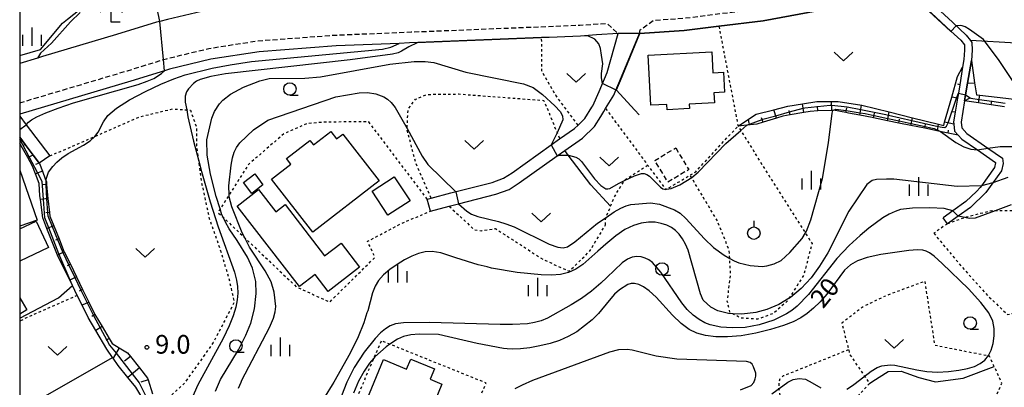
# Model space of a CAD drawing. Extents: x -26000 to -24000, y 101999 to 103500.
# Drawn here: x -26000 to -25802, y 103020 to 103094 of the extents above; entities that cross this region are included whole.
import ezdxf
from ezdxf.enums import TextEntityAlignment as Align

# ---------------------------------------------------------------- set-up
doc = ezdxf.new("R2010")
doc.units = 0
for name, pattern in [('221300', [1.5, 1, -0.5]), ('300300', [1.5, 1, -0.5]), ('630100', [1, 0.5, -0.5])]:
    doc.linetypes.add(name, pattern=pattern)
for name, color, linetype in [('2101000', 7, 'Continuous'), ('2101001', 7, 'Continuous'), ('2213000', 7, '221300'), ('3001000', 4, 'Continuous'), ('3003000', 7, '300300'), ('5102000', 4, '510200'), ('6101110', 6, 'Continuous'), ('6101120', 6, 'Continuous'), ('6101990', 6, 'Continuous'), ('6110000', 1, '611000'), ('6301000', 3, '630100'), ('6302000', 3, 'Continuous'), ('6313000', 3, 'Continuous'), ('6319000', 3, 'Continuous'), ('6331000', 3, 'Continuous'), ('6333000', 3, 'Continuous'), ('6334000', 3, 'Continuous'), ('7101000', 2, 'Continuous'), ('7101001', 8, 'Continuous'), ('7102000', 6, 'Continuous'), ('7102001', 8, 'Continuous'), ('7312000', 1, 'Continuous'), ('999', 7, 'Continuous')]:
    doc.layers.add(name, color=color, linetype=linetype)
doc.styles.add('PlotAnnotation', font='txt')
doc.linetypes.add('510200', pattern='A,0,-0.375,[8,dmdr.shx,S=0.375,R=0,X=0,Y=0],-0.75,[8,dmdr.shx,S=0.375,R=180,X=0,Y=0],-0.375', length=1.5)
doc.linetypes.add('611000', pattern='A,1,[3,dmdr.shx,S=0.2,R=0,X=0,Y=0],1', length=2)

# ---------------------------------------------------------------- blocks, each defined once
blk = doc.blocks.new('631300')
at = {"layer": '6313000'}
blk.add_lwpolyline([(0.75, 0.35), (0, -0.35), (-0.75, 0.35)], dxfattribs=at)
blk = doc.blocks.new('631900')
at = {"layer": '6319000'}
blk.add_lwpolyline([(0, 0.75), (0, 0.25)], dxfattribs=at)
blk.add_circle((0, -0.25), 0.5, dxfattribs=at)
blk = doc.blocks.new('633100')
at = {"layer": '6331000'}
blk.add_lwpolyline([(0, -0.5), (0.67, -0.5)], dxfattribs=at)
blk.add_circle((0, 0), 0.5, dxfattribs=at)
blk = doc.blocks.new('633300')
at = {"layer": '6333000'}
for points in [[(-0.4, 0.6), (-0.9, 0.2)], [(0.72, -0.6), (0, -0.6), (0, 0.4)], [(0.4, 0.6), (0.9, 0.2)]]:
    blk.add_lwpolyline(points, dxfattribs=at)
blk = doc.blocks.new('633400')
at = {"layer": '6334000'}
for points in [[(-0.75, -0.75), (-0.75, 0.15)], [(0, -0.75), (0, 0.75)], [(0.75, -0.75), (0.75, 0.15)]]:
    blk.add_lwpolyline(points, dxfattribs=at)
blk = doc.blocks.new('731200')
at = {"layer": '7312000'}
blk.add_circle((0, 0), 0.15, dxfattribs=at)

msp = doc.modelspace()

# ---------------------------------------------------------------- linework, layer by layer
at = {"layer": '2101000', "flags": 128}
for points in [[(-25881.44, 103100.71), (-25887.85, 103100.28), (-25889.05, 103100.23), (-25933.98, 103098.4), (-25936.98, 103098.28), (-25953, 103097.09), (-25963.47, 103095.46), (-25970.27, 103093.82), (-25971.87, 103093.43), (-25972.52, 103093.27), (-25980.53, 103090.8), (-25995.43, 103086.36), (-25996.42, 103086.06), (-26000, 103085)], [(-25820.51, 103100.66), (-25812.58, 103093.29), (-25809.79, 103090.69), (-25808.96, 103089.62), (-25808.79, 103089.39), (-25808.66, 103089.23), (-25808.63, 103087.63), (-25808.76, 103085.6), (-25809.53, 103081), (-25809.91, 103078.7), (-25810.11, 103077.48), (-25810.82, 103073.19), (-25810.69, 103072.02), (-25809.67, 103070.9), (-25805.42, 103067.95), (-25802.49, 103065.93), (-25802.4, 103064.88), (-25802.73, 103063.43), (-25804.43, 103061.01), (-25805.82, 103059.04), (-25808.93, 103056.05), (-25811.39, 103054.3), (-25813.58, 103052.75)], [(-25819.8, 103097.95), (-25812.86, 103091.5), (-25810.9, 103089.67), (-25810.15, 103088.7), (-25810.14, 103087.67), (-25810.26, 103085.77), (-25810.52, 103084.21), (-25811.1, 103080.72), (-25811.37, 103079.04), (-25811.55, 103077.98), (-25812.02, 103075.17), (-25812.34, 103073.23), (-25812.29, 103072.81), (-25812.13, 103071.37), (-25811.42, 103070.59), (-25810.67, 103069.77), (-25807.53, 103067.59), (-25803.92, 103065.09), (-25803.91, 103064.98), (-25804.13, 103064.05), (-25806.72, 103060.36), (-25806.96, 103060.02), (-25807.74, 103059.27), (-25809.88, 103057.21), (-25812.46, 103055.38), (-25814.45, 103053.97)], [(-25917.48, 103055.3), (-25913.67, 103056.28), (-25911.8, 103056.76), (-25904.33, 103058.69), (-25901.65, 103059.65), (-25899.66, 103060.96), (-25891.98, 103066.4), (-25890.46, 103067.48), (-25886.91, 103070), (-25884.49, 103072.33), (-25883.23, 103074.33), (-25882.62, 103075.3), (-25882.25, 103075.9), (-25880.59, 103078.62), (-25880.18, 103079.61), (-25879.39, 103081.49), (-25875.46, 103090.98), (-25866.47, 103091.58), (-25859.5, 103092.45), (-25850.59, 103093.57), (-25837.97, 103095.91)], [(-25918.1, 103057.72), (-25917.34, 103057.91), (-25913.33, 103058.95), (-25905.06, 103061.08), (-25902.77, 103061.9), (-25901.07, 103063.02), (-25893.18, 103068.62), (-25891.5, 103069.81), (-25888.51, 103071.93), (-25887.8, 103072.61), (-25886.45, 103073.92), (-25885.02, 103076.18), (-25884.84, 103076.48), (-25883.58, 103079.34), (-25881.92, 103083.16), (-25879.75, 103091), (-25884.07, 103090.71), (-25887.32, 103090.49), (-25891.99, 103090.3), (-25895.11, 103090.18), (-25921.66, 103089.1), (-25923.73, 103089.01), (-25936.41, 103088.5), (-25951.88, 103087.35), (-25961.56, 103085.84), (-25969.92, 103083.82), (-25970.88, 103083.53), (-25977.69, 103081.42), (-26000, 103074.78)], [(-26000, 103074.41), (-25998.67, 103072.64), (-25993.95, 103066.39)], [(-25996.06, 103064.94), (-25997.28, 103066.56), (-25998.89, 103068.7), (-26000, 103070.16)]]:
    msp.add_lwpolyline(points, dxfattribs=at)
at = {"layer": '2101001', "flags": 128}
for points in [[(-25993.95, 103066.39), (-25996.06, 103064.94)], [(-25917.48, 103055.3), (-25918.1, 103057.72)], [(-25813.58, 103052.75), (-25814.45, 103053.97)]]:
    msp.add_lwpolyline(points, dxfattribs=at)
at = {"layer": '2213000', "flags": 128}
for points in [[(-25875.46, 103090.98), (-25875.32, 103091.74), (-25872.61, 103093.67), (-25866.71, 103094.07), (-25850.97, 103096.04), (-25847.59, 103096.67), (-25838.52, 103098.35), (-25824.09, 103102.21), (-25813.25, 103105.41), (-25805.84, 103108.16), (-25802.83, 103109.28), (-25795.81, 103112.23), (-25763.8, 103125.65), (-25763.22, 103125.16), (-25763.3, 103123.15)], [(-26000, 103077.07), (-25978.33, 103083.53), (-25971.1, 103085.76), (-25970.5, 103085.94), (-25961.99, 103088), (-25952.13, 103089.54), (-25936.54, 103090.69), (-25921.36, 103091.31), (-25887.44, 103092.69), (-25882, 103093.05), (-25879.75, 103091)]]:
    msp.add_lwpolyline(points, dxfattribs=at)
at = {"layer": '3001000', "flags": 128}
for points in [[(-25860.72, 103083.11), (-25858.59, 103083.22), (-25858.38, 103079.19), (-25860.48, 103079.08), (-25860.37, 103077.08), (-25865.44, 103076.82), (-25865.39, 103075.93), (-25869.9, 103075.69), (-25869.95, 103076.74), (-25873.18, 103076.57), (-25873.71, 103086.65), (-25860.94, 103087.32), (-25860.72, 103083.11)], [(-25949.43, 103061.73), (-25945.52, 103064.77), (-25946.37, 103065.86), (-25941.68, 103069.5), (-25940.99, 103068.61), (-25937.49, 103071.33), (-25936.32, 103069.83), (-25935.08, 103070.8), (-25927.78, 103061.41), (-25941.12, 103051.04), (-25949.43, 103061.73)], [(-25953.38, 103058.85), (-25955.02, 103061.08), (-25952.73, 103062.78), (-25951.13, 103060.61), (-25953.38, 103058.85)], [(-25925.99, 103054.49), (-25929.15, 103059.28), (-25924.72, 103062.2), (-25921.56, 103057.4), (-25925.99, 103054.49)], [(-25951.99, 103059.63), (-25948.54, 103055.15), (-25946.65, 103056.6), (-25938.73, 103046.34), (-25935.42, 103048.89), (-25931.69, 103044.06), (-25938.03, 103039.17), (-25940.63, 103042.55), (-25943.78, 103040.12), (-25956.28, 103056.32), (-25951.99, 103059.63)], [(-25922.26, 103023.55), (-25921.43, 103025.57), (-25916.67, 103023.61), (-25917.53, 103021.5), (-25915.17, 103020.54), (-25917.88, 103013.95), (-25917.32, 103013.72), (-25919.12, 103009.31), (-25921.47, 103010.28), (-25925.19, 103001.19), (-25932.34, 103004.12), (-25930.74, 103008.03), (-25933.57, 103009.19), (-25926.89, 103025.45), (-25922.26, 103023.55)]]:
    msp.add_lwpolyline(points, close=True, dxfattribs=at)
for points in [[(-26000, 103063.54), (-25996.5, 103053.46), (-26000, 103052.25)], [(-26000, 103051.75), (-25996.71, 103053.29), (-25994.22, 103047.96), (-26000, 103045.26)], [(-26000, 103037.86), (-25998.57, 103035.46), (-26000, 103034.59)]]:
    msp.add_lwpolyline(points, dxfattribs=at)
at = {"layer": '3003000', "flags": 128}
msp.add_lwpolyline([(-25868.18, 103068), (-25865.55, 103063.64), (-25869.74, 103061.12), (-25872.37, 103065.48), (-25868.18, 103068)], close=True, dxfattribs=at)
at = {"layer": '5102000', "flags": 128}
msp.add_lwpolyline([(-26000, 103086.57), (-25995.83, 103087.81), (-25991.42, 103093.1), (-25990.41, 103093.9), (-25980.79, 103101.53), (-25979.1, 103102.64), (-25971.75, 103107.51), (-25971.15, 103107.88), (-25963.17, 103112.82), (-25956.14, 103115.54), (-25955.7, 103115.71), (-25949.49, 103116.73), (-25943.6, 103117.04), (-25933.34, 103117.09), (-25922.79, 103118.69), (-25916.4, 103119.57), (-25906.47, 103120.57), (-25899.29, 103123.06), (-25890.95, 103126.62), (-25883.96, 103131.04), (-25877.53, 103133.78), (-25872.96, 103134.91), (-25871.84, 103134.93), (-25867.97, 103135.03), (-25855.52, 103135.7), (-25848.62, 103137.05), (-25841.04, 103138.8), (-25831.1, 103141.6), (-25829.11, 103142.11), (-25823.88, 103146.87)], dxfattribs=at)
at = {"layer": '6101110', "flags": 128}
for points in [[(-25802.08, 103076.28), (-25804.76, 103076.68), (-25807.32, 103077.06), (-25810.11, 103077.48), (-25809.91, 103078.7), (-25809.53, 103081), (-25808.76, 103085.6)], [(-25810.52, 103084.21), (-25811.1, 103080.72), (-25811.37, 103079.04), (-25811.55, 103077.98), (-25812.02, 103075.17), (-25812.34, 103073.23), (-25812.29, 103072.81), (-25812.13, 103071.37), (-25811.42, 103070.59), (-25813.43, 103071), (-25814.74, 103071.27), (-25818.11, 103071.95), (-25820.95, 103072.53), (-25823.32, 103073.01), (-25825.64, 103073.48), (-25828.41, 103074.04), (-25828.67, 103074.09), (-25831.2, 103074.57), (-25833.48, 103075.01), (-25833.99, 103075.1), (-25836.44, 103075.57), (-25836.6, 103075.56), (-25836.79, 103075.55), (-25839.61, 103075.43), (-25841.14, 103075.36), (-25842.42, 103075.13), (-25845.19, 103074.65), (-25846.65, 103074.39), (-25847.93, 103074), (-25850.62, 103073.17), (-25851.87, 103072.79), (-25853.85, 103072.59), (-25855.65, 103072.41)], [(-26000, 103070.16), (-25998.89, 103068.7), (-25997.28, 103066.56), (-25995.99, 103064.85), (-25995.42, 103063.3), (-25994.86, 103061.79), (-25994.64, 103061.2), (-25994.6, 103060.62), (-25994.44, 103058.53), (-25994.35, 103057.82), (-25994, 103055.03), (-25993.91, 103054.3), (-25993.14, 103052.37), (-25992.1, 103049.75), (-25991.17, 103047.38), (-25991.05, 103047.14), (-25989.82, 103044.61), (-25988.58, 103042.08), (-25987.35, 103039.56), (-25986.12, 103037.03), (-25984.95, 103034.64), (-25984.87, 103034.5), (-25983.43, 103032.09), (-25981.99, 103029.67), (-25981.39, 103028.66), (-25979.99, 103027.81), (-25978.35, 103026.81), (-25977.76, 103026.07), (-25975.92, 103023.77), (-25974.29, 103021.74), (-25974.18, 103021.39), (-25973.3, 103018.56)]]:
    msp.add_lwpolyline(points, dxfattribs=at)
at = {"layer": '6101120', "flags": 128}
for points in [[(-25808.76, 103085.6), (-25808.11, 103081.06), (-25807.76, 103078.65), (-25807.09, 103078.58), (-25801.83, 103077.98), (-25796.4, 103077.36), (-25790.94, 103076.73), (-25785.63, 103076.13), (-25784.1, 103075.95), (-25780.19, 103075.51), (-25779.07, 103075.38), (-25777.68, 103075.38), (-25774.95, 103075.37), (-25769.45, 103075.36), (-25768.84, 103075.35), (-25764.1, 103074.84), (-25761.97, 103074.61), (-25758.68, 103074.11), (-25756.07, 103073.72), (-25755.04, 103075), (-25751.67, 103079.19), (-25748.34, 103083.33), (-25745.06, 103087.41), (-25743.53, 103089.31)], [(-25855.65, 103072.41), (-25853.52, 103073.78), (-25852.01, 103074.76), (-25848.44, 103075.68), (-25845.61, 103076.41), (-25842.72, 103076.88), (-25839.78, 103077.35), (-25836.87, 103077.36), (-25835.5, 103077.37), (-25830.79, 103076.6), (-25825.29, 103075.24), (-25820.61, 103074.08), (-25815.36, 103072.78), (-25814.32, 103072.53), (-25814.13, 103073.21), (-25812.7, 103078.23), (-25811.52, 103082.37), (-25810.52, 103084.21)], [(-25974.5, 103016.34), (-25976.67, 103019.89), (-25978.28, 103021.88), (-25980.23, 103024.3), (-25981.23, 103025.76), (-25981.32, 103025.88), (-25982.48, 103027.57), (-25984.72, 103031.32), (-25986.27, 103033.92), (-25987.46, 103036.37), (-25988.43, 103038.36), (-25989.42, 103040.38), (-25989.93, 103041.43), (-25992.4, 103046.48), (-25992.54, 103046.77), (-25994.53, 103051.81), (-25995.37, 103053.92), (-25995.84, 103057.63), (-25995.94, 103058.38), (-25996.12, 103060.88), (-25996.82, 103062.78), (-25997.4, 103064.33), (-25998.39, 103066.08), (-26000, 103068.92)]]:
    msp.add_lwpolyline(points, dxfattribs=at)
at = {"layer": '6101990', "flags": 128}
for points in [[(-25811.1, 103080.72), (-25811.51, 103080.79)], [(-25809.53, 103081), (-25808.11, 103081.06)], [(-25836.79, 103075.55), (-25836.87, 103077.36)], [(-25811.55, 103077.98), (-25812.7, 103078.23)], [(-25810.11, 103077.48), (-25809, 103078.09)], [(-25807.32, 103077.06), (-25807.09, 103078.58)], [(-25804.76, 103076.68), (-25804.64, 103077.48)], [(-25847.93, 103074), (-25848.44, 103075.68)], [(-25845.19, 103074.65), (-25845.35, 103075.54)], [(-25842.42, 103075.13), (-25842.72, 103076.88)], [(-25839.61, 103075.43), (-25839.66, 103076.39)], [(-25833.99, 103075.1), (-25833.8, 103076.08)], [(-25831.2, 103074.57), (-25830.81, 103076.6)], [(-25825.64, 103073.48), (-25825.29, 103075.24)], [(-25812.02, 103075.17), (-25812.66, 103075.25)], [(-25853.43, 103072.89), (-25853.52, 103073.78)], [(-25850.62, 103073.17), (-25850.9, 103074.07)], [(-25828.41, 103074.04), (-25828.22, 103074.98)], [(-25823.32, 103073.01), (-25823.17, 103073.76)], [(-25820.95, 103072.53), (-25820.61, 103074.08)], [(-25812.29, 103072.81), (-25814.13, 103073.21)], [(-25818.11, 103071.95), (-25817.96, 103072.78)], [(-25815.55, 103071.46), (-25815.36, 103072.78)], [(-25813.43, 103071), (-25813.37, 103071.59)], [(-25998.89, 103068.7), (-25999.3, 103068.46)], [(-25997.28, 103066.56), (-25998.39, 103066.08)], [(-25996.06, 103064.94), (-25996.82, 103064.68)], [(-25995.42, 103063.3), (-25996.82, 103062.78)], [(-25994.6, 103060.62), (-25995.35, 103060.57)], [(-25994.35, 103057.82), (-25995.84, 103057.63)], [(-25994, 103055.03), (-25994.74, 103054.93)], [(-25993.14, 103052.37), (-25994.53, 103051.81)], [(-25992.1, 103049.75), (-25992.8, 103049.47)], [(-25991.05, 103047.14), (-25992.4, 103046.48)], [(-25989.82, 103044.61), (-25990.49, 103044.28)], [(-25988.58, 103042.08), (-25989.93, 103041.43)], [(-25987.35, 103039.56), (-25988.02, 103039.23)], [(-25986.12, 103037.03), (-25987.46, 103036.37)], [(-25984.87, 103034.5), (-25985.51, 103034.12)], [(-25983.43, 103032.09), (-25984.72, 103031.32)], [(-25981.99, 103029.67), (-25982.64, 103029.29)], [(-25979.99, 103027.81), (-25981.23, 103025.76)], [(-25977.76, 103026.07), (-25978.94, 103025.13)], [(-25975.92, 103023.77), (-25978.28, 103021.88)], [(-25974.18, 103021.39), (-25975.66, 103020.93)]]:
    msp.add_lwpolyline(points, dxfattribs=at)
at = {"layer": '6110000', "flags": 128}
for points in [[(-25764.39, 103106.92), (-25766.82, 103107.15), (-25780.68, 103108.44), (-25781.21, 103114.19), (-25781.34, 103115.58), (-25794.77, 103109.95), (-25800.23, 103107.66), (-25801.91, 103106.95), (-25812.46, 103103.04), (-25820.51, 103100.66), (-25812.58, 103093.29)], [(-25812.86, 103091.5), (-25819.8, 103097.95), (-25822.18, 103100.17), (-25823.41, 103099.81), (-25825.95, 103099.13), (-25837.97, 103095.91), (-25850.59, 103093.57), (-25859.5, 103092.45), (-25866.47, 103091.58), (-25875.46, 103090.98), (-25879.39, 103081.49), (-25880.14, 103079.69), (-25876.37, 103075.57), (-25875.51, 103074.63)], [(-25879.75, 103091), (-25884.07, 103090.71), (-25887.32, 103090.49), (-25891.99, 103090.3), (-25895.11, 103090.18), (-25921.66, 103089.1), (-25923.73, 103089.01)], [(-25995.43, 103086.36), (-25996.42, 103086.06), (-26000, 103085)]]:
    msp.add_lwpolyline(points, dxfattribs=at)
at = {"layer": '6301000', "flags": 128}
for points in [[(-25859.5, 103092.45), (-25855.65, 103072.41), (-25855.09, 103071.5), (-25851.19, 103065.23), (-25844.31, 103054.35), (-25842.11, 103050.92), (-25840.77, 103048.82), (-25842.47, 103042.43), (-25845.37, 103037.81), (-25845.77, 103037.18), (-25848.6, 103034.7), (-25851.75, 103033.57), (-25855.14, 103033.8), (-25856.72, 103034.68), (-25857.28, 103034.99), (-25857.8, 103037.23), (-25857.14, 103042.45), (-25857.32, 103045.8), (-25857.41, 103047.38), (-25859.78, 103053.32), (-25865, 103062.05), (-25865.28, 103062.53)], [(-25887.8, 103072.61), (-25892.29, 103078.58), (-25895.08, 103083.47), (-25895.1, 103087.43), (-25895.11, 103090.18)], [(-25917.34, 103057.91), (-25920.38, 103064.89), (-25922.17, 103071.77), (-25922.16, 103071.93), (-25921.94, 103075.79), (-25920.45, 103077.81), (-25918.16, 103078.76), (-25911.85, 103078.85), (-25894.66, 103077.55), (-25892.01, 103071.06), (-25891.5, 103069.81)], [(-25993.95, 103066.39), (-25984.91, 103070.3), (-25984.2, 103070.61), (-25975.92, 103074.27), (-25969.24, 103075.85), (-25966.44, 103075.63), (-25965.7, 103075.58), (-25964.48, 103072.19), (-25964.44, 103068.41), (-25964.07, 103065.59), (-25963.48, 103061.17), (-25961.92, 103053.84), (-25959.7, 103047.54), (-25957.97, 103041.79), (-25956.88, 103037), (-25961.1, 103028.87), (-25967.01, 103020.56), (-25972.42, 103015.72)], [(-25882.25, 103075.9), (-25880.24, 103073.2), (-25873.81, 103064.54), (-25870.16, 103059.64), (-25870.05, 103059.7), (-25865.28, 103062.53), (-25864.16, 103063.2), (-25855.65, 103072.41)], [(-25918.1, 103057.72), (-25929.86, 103073.25), (-25938.38, 103073.2), (-25942.24, 103072.9), (-25946.9, 103070.85), (-25954.04, 103064.67), (-25957.92, 103058.56), (-25959.72, 103055.73), (-25960.16, 103055.05), (-25959.12, 103054.06), (-25954.79, 103049.95), (-25944.43, 103040.11), (-25937.71, 103037.02), (-25936.88, 103037.84)], [(-25882.27, 103052.52), (-25882.29, 103053.69), (-25882.15, 103054.05), (-25881.25, 103056.33), (-25880.57, 103058.05), (-25878.48, 103061.44), (-25878.41, 103061.55), (-25873.81, 103064.54)], [(-25913.67, 103056.28), (-25908.66, 103051.55), (-25907.16, 103051.36), (-25904.4, 103051.79), (-25894.65, 103045.49), (-25889.56, 103043.25), (-25885.51, 103047.16), (-25882.27, 103052.52)], [(-25816.32, 103050.84), (-25810.84, 103044.29), (-25805.51, 103038.35), (-25801.49, 103034.5), (-25779.89, 103040.48), (-25780.4, 103051.13), (-25779.79, 103053.99), (-25785.17, 103055.28), (-25792.98, 103055.6), (-25798.84, 103055.4), (-25803.99, 103055.37), (-25804.66, 103055.37), (-25810.08, 103054.01), (-25813.58, 103052.75)], [(-25936.88, 103037.84), (-25928.61, 103046.01), (-25930.09, 103049.24), (-25923.35, 103052.79), (-25917.48, 103055.3)], [(-25813.58, 103052.75), (-25816.32, 103050.84)], [(-25829.24, 103020.67), (-25831.37, 103018.34), (-25832.33, 103016.62), (-25832.81, 103014.13), (-25832.62, 103012.21), (-25831.86, 103010.93), (-25830.29, 103010.05), (-25826.28, 103010.02), (-25819.46, 103010.56), (-25811.72, 103012.93), (-25809.39, 103014.09), (-25806.27, 103015.64), (-25804.12, 103017.3), (-25802.64, 103020.72), (-25804.17, 103024.09), (-25805.09, 103026.13), (-25805.38, 103026.19), (-25816.06, 103028.29), (-25818.07, 103041.21), (-25826.06, 103038.23), (-25830.43, 103036.12), (-25834.8, 103032.81), (-25833.43, 103027.48), (-25833.16, 103026.42)], [(-25988.43, 103038.36), (-25998.44, 103033.97), (-26000, 103033.12)], [(-25926.16, 102995.08), (-25920.75, 102999.99), (-25911.97, 103007.97), (-25906.24, 103020.73), (-25925.61, 103028.54), (-25927.34, 103029.23), (-25928.85, 103025.72), (-25934.1, 103013.56), (-25934.55, 103012.78), (-25936.24, 103009.93), (-25934.49, 103004.86), (-25932.81, 102999.99), (-25930.59, 102993.54), (-25928.02, 102993.55)], [(-25830.29, 103010.05), (-25842.66, 103009.03), (-25844.03, 103009.03), (-25845.26, 103009.68), (-25845.91, 103010.91), (-25847.43, 103019.76), (-25847.35, 103021), (-25847.14, 103021.72), (-25846.48, 103022.23), (-25833.43, 103027.48)], [(-25833.16, 103026.42), (-25829.24, 103020.67)]]:
    msp.add_lwpolyline(points, dxfattribs=at)
at = {"layer": '6302000', "flags": 128}
for points in [[(-25790.56, 103088.53), (-25808.96, 103089.62)], [(-25881.25, 103056.33), (-25885.22, 103060.56), (-25889.76, 103066.56), (-25890.46, 103067.48)], [(-26000, 103015.2), (-25981.32, 103025.88)], [(-25829.24, 103020.67), (-25828.57, 103021.12), (-25825.46, 103023.07), (-25822.85, 103023.11), (-25819.33, 103021.87), (-25815.98, 103020.99), (-25810.42, 103021.71), (-25804.17, 103024.09)]]:
    msp.add_lwpolyline(points, dxfattribs=at)
at = {"layer": '7101000', "flags": 128}
for points in [[(-25797.01, 103077.43), (-25798.11, 103078.23), (-25799.04, 103079.33), (-25801.94, 103083.75), (-25803.34, 103085.79), (-25804.41, 103087.16), (-25806.3, 103089.79), (-25809.16, 103091.79), (-25810.02, 103092.33), (-25810.59, 103092.56), (-25811.01, 103092.63), (-25811.8, 103092.56)], [(-25920.14, 103089.11), (-25921.83, 103088.33), (-25923.3, 103087.45), (-25923.97, 103087.12), (-25925.1, 103086.83), (-25933.59, 103085.72), (-25958.62, 103082.89), (-25961.6, 103082.37), (-25963.74, 103081.75), (-25964.48, 103081.4), (-25965.09, 103080.97), (-25966.09, 103079.86), (-25966.48, 103079.27), (-25966.75, 103078.4), (-25966.72, 103077.21), (-25966.44, 103075.63), (-25966.19, 103074.27), (-25965.04, 103069.33), (-25964.07, 103065.59), (-25963.46, 103063.24), (-25961.73, 103057.19), (-25960.1, 103052.14), (-25956.86, 103043.03), (-25956.43, 103041.43), (-25956.23, 103040.12), (-25956.18, 103038.83), (-25956.28, 103037.48), (-25956.57, 103035.99), (-25957.08, 103034.27), (-25957.89, 103032.22), (-25959.1, 103029.7), (-25964.17, 103020.37), (-25967.11, 103013.83)], [(-25882.89, 103080.93), (-25883.05, 103081.67), (-25883.08, 103082.13), (-25883.08, 103082.99), (-25882.83, 103084.91), (-25883.07, 103086.68), (-25883.26, 103087.97), (-25883.61, 103088.93), (-25884.42, 103089.9), (-25885.84, 103090.54)], [(-25833.79, 103019.51), (-25832.67, 103020.27), (-25832.13, 103020.64), (-25828.91, 103023.14), (-25827.72, 103023.86), (-25826.77, 103024.22), (-25825.1, 103024.42), (-25824.13, 103024.36), (-25819.74, 103023.37), (-25817.74, 103023.05), (-25815.55, 103022.96), (-25813.33, 103023.06), (-25811.28, 103023.31), (-25809.56, 103023.65), (-25808.16, 103024.1), (-25807.01, 103024.66), (-25806.07, 103025.37), (-25805.32, 103026.26), (-25804.76, 103027.37), (-25804.37, 103028.72), (-25804.17, 103030.21), (-25804.19, 103031.72), (-25804.47, 103033.2), (-25805.25, 103034.86), (-25806.83, 103036.96), (-25809.31, 103039.65), (-25814.65, 103044.79), (-25816.26, 103046.22), (-25817.19, 103046.92), (-25817.81, 103047.24), (-25818.5, 103047.43), (-25819.56, 103047.51), (-25821.32, 103047.4), (-25826.95, 103046.57), (-25829.68, 103045.97), (-25831.67, 103045.32), (-25833.08, 103044.51), (-25834.23, 103043.42), (-25837.83, 103038.6), (-25839.14, 103037.09), (-25840.46, 103035.8), (-25841.76, 103034.71), (-25843.06, 103033.82), (-25844.56, 103033.04), (-25846.52, 103032.28), (-25849.1, 103031.5), (-25852.05, 103030.77), (-25855.03, 103030.24), (-25857.74, 103030.01), (-25860.13, 103030.05), (-25862.18, 103030.31), (-25863.93, 103030.77), (-25865.5, 103031.53), (-25867.08, 103032.73), (-25868.79, 103034.42), (-25872.13, 103038.03), (-25873.5, 103039.3), (-25874.64, 103040.11), (-25875.6, 103040.57), (-25876.42, 103040.77), (-25877.13, 103040.75), (-25877.77, 103040.57), (-25879.47, 103039.5), (-25880.49, 103038.59), (-25881.54, 103037.32), (-25883.7, 103034.73), (-25884.99, 103033.46), (-25886.47, 103032.21), (-25888.07, 103031.07), (-25889.75, 103030.11), (-25891.52, 103029.32), (-25893.42, 103028.68), (-25895.45, 103028.19), (-25897.49, 103027.84), (-25899.36, 103027.63), (-25901.02, 103027.57), (-25902.02, 103027.64), (-25902.78, 103027.7), (-25908.05, 103028.7), (-25915.83, 103030.5), (-25919.75, 103030.6), (-25921.41, 103030.45), (-25922.85, 103030.09), (-25924.09, 103029.54), (-25925.61, 103028.54), (-25926.37, 103028.03), (-25928.61, 103025.99), (-25928.85, 103025.72), (-25929.72, 103024.71), (-25930.81, 103023.14), (-25931.89, 103021.15), (-25932.91, 103018.69)], [(-25848.88, 103018.56), (-25845.67, 103020.91), (-25844.56, 103021.45), (-25844.19, 103021.53), (-25843.38, 103021.69), (-25842.11, 103021.49), (-25840.74, 103020.81), (-25839.04, 103019.78)]]:
    msp.add_lwpolyline(points, dxfattribs=at)
at = {"layer": '7101001', "flags": 128}
for points in [[(-25811.8, 103092.56), (-25812.86, 103091.43), (-25819.83, 103097.91), (-25822.19, 103100.11), (-25823.4, 103099.76), (-25825.94, 103099.08), (-25837.96, 103095.86), (-25850.58, 103093.52), (-25859.49, 103092.4), (-25866.47, 103091.53), (-25875.43, 103090.93), (-25879.34, 103081.47), (-25880.12, 103079.63), (-25882.89, 103080.93)], [(-25885.84, 103090.54), (-25887.32, 103090.44), (-25891.99, 103090.25), (-25895.11, 103090.13), (-25920.14, 103089.11)]]:
    msp.add_lwpolyline(points, dxfattribs=at)
at = {"layer": '7102000', "flags": 128}
for points in [[(-25971.87, 103093.43), (-25972.81, 103098.35)], [(-25987.85, 103095.2), (-25989.82, 103093.38), (-25993.64, 103089.07), (-25995.84, 103087.02), (-25996.42, 103086.06)], [(-25994.77, 103061.55), (-25994.22, 103063.11), (-25993.31, 103064.29), (-25992.52, 103065.14), (-25991.51, 103066), (-25990.25, 103066.86), (-25987.2, 103068.58), (-25985.87, 103069.44), (-25984.91, 103070.3), (-25984.25, 103071.2), (-25983.19, 103073.26), (-25982.27, 103074.51), (-25980.57, 103075.97), (-25977.91, 103077.65), (-25974.71, 103079.35), (-25971.61, 103080.83), (-25969.04, 103081.9), (-25966.74, 103082.67), (-25961.29, 103084.01), (-25957.68, 103084.7), (-25953.42, 103085.38), (-25927.1, 103087.83), (-25925.44, 103088.24), (-25923.73, 103089.01)], [(-25960.68, 103019.1), (-25959.64, 103021.43), (-25956.06, 103027.43), (-25954.53, 103030.4), (-25953.58, 103032.76), (-25952.81, 103035.69), (-25952.45, 103038.76), (-25952.54, 103041.18), (-25953.24, 103043.81), (-25954.25, 103046.02), (-25956.27, 103049.37), (-25957.91, 103051.75), (-25958.67, 103053.07), (-25959.12, 103054.06), (-25959.35, 103054.57), (-25959.72, 103055.73), (-25960.55, 103058.27), (-25961.67, 103062.76), (-25962.33, 103066.54), (-25962.4, 103069.63), (-25961.39, 103074.02), (-25960.83, 103075.33), (-25959.83, 103076.87), (-25959.17, 103077.6), (-25957.61, 103078.8), (-25955.01, 103080.2), (-25951.77, 103081.47), (-25949.88, 103081.94), (-25942.68, 103082.02), (-25939.55, 103082.3), (-25925.62, 103084.84), (-25920.72, 103085.38), (-25918.55, 103085.4), (-25916.75, 103085.17), (-25910.32, 103083.2), (-25898.77, 103080.9), (-25896.84, 103080.14), (-25894.93, 103078.74), (-25892.43, 103076.46), (-25891.4, 103075.32), (-25890.9, 103074.43), (-25890.88, 103073.64), (-25892.01, 103071.06), (-25892.32, 103070.37), (-25893.18, 103068.62)], [(-25998.67, 103072.64), (-25998.23, 103073.17), (-25997.64, 103073.64), (-25996.53, 103074.28), (-25994.74, 103075.08), (-25992.29, 103076.02), (-25989.21, 103077.04), (-25976.2, 103080.77), (-25974.37, 103081.42), (-25973.06, 103081.99), (-25971.52, 103082.96), (-25970.88, 103083.53)], [(-25956.02, 103019.7), (-25955.52, 103020.94), (-25955.36, 103021.33), (-25949.83, 103031.92), (-25949, 103033.8), (-25948.64, 103035.09), (-25948.55, 103036.11), (-25948.85, 103039.01), (-25949.45, 103041.12), (-25950.68, 103043.33), (-25953.79, 103048.03), (-25954.79, 103049.95), (-25955.32, 103050.97), (-25957.37, 103056.16), (-25957.91, 103058.15), (-25957.92, 103058.56), (-25958, 103060.39), (-25957.52, 103064.54), (-25957.22, 103066), (-25956.87, 103067.17), (-25956.4, 103068.12), (-25955.75, 103069.01), (-25953.01, 103071.65), (-25950.14, 103073.58), (-25936.48, 103078.3), (-25931.81, 103079.07), (-25930.09, 103079.14), (-25928.42, 103078.9), (-25926.84, 103078.29), (-25926.1, 103077.8), (-25925.38, 103077.12), (-25924.58, 103076.1), (-25922.39, 103072.36), (-25922.16, 103071.93), (-25919.13, 103066.36), (-25918, 103064.7), (-25912.34, 103059.21)], [(-25911.8, 103056.76), (-25910.17, 103055.29), (-25909.18, 103054.71), (-25907.96, 103054.25), (-25903.76, 103053.24), (-25902.28, 103052.78), (-25900.62, 103052.12), (-25893.63, 103048.68), (-25891.88, 103048.06), (-25890.81, 103047.93), (-25889.93, 103048.13), (-25888.46, 103049.12), (-25883.9, 103052.86), (-25882.15, 103054.05), (-25880.55, 103055.13), (-25879.17, 103055.89), (-25878.11, 103056.37), (-25877.22, 103056.63), (-25873.23, 103056.94), (-25871.43, 103056.72), (-25868.39, 103055.53), (-25867.31, 103054.91), (-25866.11, 103053.85), (-25862.39, 103049.7), (-25860.55, 103048), (-25858.44, 103046.45), (-25857.32, 103045.8), (-25856.43, 103045.29), (-25855.46, 103044.9), (-25853.21, 103044.38), (-25850.81, 103044.2), (-25849.85, 103044.28), (-25848.38, 103044.68), (-25847, 103045.4), (-25845.22, 103046.97), (-25842.77, 103049.78), (-25842.11, 103050.92), (-25841.92, 103051.24), (-25841.04, 103053.53), (-25838.69, 103061.86), (-25837.49, 103069), (-25836.76, 103074.96), (-25836.6, 103075.56)], [(-25891.98, 103066.4), (-25891.44, 103066.52), (-25889.71, 103066.56), (-25888.25, 103066.18), (-25887.64, 103065.82), (-25887.08, 103065.3), (-25884.51, 103061.82), (-25883.23, 103060.45), (-25882.23, 103059.81), (-25881.82, 103059.75), (-25881.43, 103059.84), (-25879.69, 103060.86), (-25878.48, 103061.44), (-25876.48, 103062.4), (-25875.04, 103062.87), (-25874.5, 103062.86), (-25873.98, 103062.68), (-25873.45, 103062.33), (-25871.23, 103060.1), (-25870.74, 103059.79), (-25870.19, 103059.68), (-25870.05, 103059.7), (-25869.08, 103059.83), (-25867.35, 103060.56), (-25864.95, 103062.08), (-25863.67, 103063.12), (-25858.08, 103068.87), (-25855.09, 103071.5), (-25853.85, 103072.59)], [(-25814.99, 103071.32), (-25811.86, 103069.11), (-25810.28, 103068.22), (-25808.9, 103067.78), (-25807.53, 103067.59)], [(-25805.42, 103067.95), (-25802.97, 103068.29), (-25798.26, 103068.27)], [(-25806.72, 103060.36), (-25811.58, 103060.25), (-25824.34, 103061.7), (-25825.83, 103061.7), (-25827.84, 103061.64), (-25828.68, 103061.46), (-25829.74, 103060.66), (-25833.36, 103055.31), (-25837.59, 103046.93), (-25839.25, 103044.22), (-25840.97, 103041.92), (-25842.95, 103039.73), (-25845.13, 103037.96), (-25845.37, 103037.81), (-25847.47, 103036.56), (-25849.85, 103035.54), (-25852.07, 103034.93), (-25854.87, 103034.61), (-25856.72, 103034.68), (-25857.55, 103034.72), (-25859.73, 103035.23), (-25861.12, 103036.01), (-25862.63, 103037.42), (-25863.16, 103038.69), (-25865.69, 103047.46), (-25866.2, 103048.64), (-25866.79, 103049.71), (-25867.45, 103050.64), (-25868.19, 103051.39), (-25869.02, 103051.99), (-25869.97, 103052.46), (-25871.07, 103052.82), (-25872.29, 103053.05), (-25873.64, 103053.1), (-25875.1, 103052.91), (-25876.67, 103052.43), (-25878.38, 103051.58), (-25880.22, 103050.33), (-25882.19, 103048.66), (-25883.83, 103047.28), (-25886.83, 103044.59), (-25888.23, 103043.62), (-25889.7, 103042.95), (-25891.31, 103042.58), (-25893.14, 103042.43), (-25895.23, 103042.48), (-25900.02, 103042.98), (-25905.21, 103043.86), (-25906.08, 103044.07), (-25907.9, 103044.53), (-25912.34, 103045.93), (-25915.37, 103046.89), (-25917.11, 103047.18), (-25918.52, 103047.13), (-25919.84, 103046.8), (-25921.23, 103046.23), (-25922.69, 103045.48), (-25924.17, 103044.58), (-25925.59, 103043.57), (-25926.87, 103042.48), (-25927.89, 103041.35), (-25928.6, 103040.19), (-25929.09, 103038.87), (-25930.06, 103035.28), (-25930.21, 103034.83), (-25930.83, 103032.87), (-25931.97, 103030.01), (-25933.57, 103026.76), (-25936.86, 103020.93), (-25937.18, 103020.37), (-25940, 103015.84)], [(-25801.42, 103062.05), (-25804.43, 103061.01)], [(-25812.46, 103055.38), (-25814.24, 103055.81), (-25817.13, 103055.98), (-25820.58, 103055.89), (-25822.99, 103055.6), (-25824.05, 103055.25), (-25825.25, 103054.69), (-25826.58, 103053.92), (-25829.39, 103051.85), (-25831.08, 103050.37), (-25833.3, 103048.42), (-25835.77, 103045.81), (-25841.49, 103038.53), (-25843.76, 103036.2), (-25844.82, 103035.35), (-25845.92, 103034.64), (-25848.48, 103033.41), (-25851.42, 103032.44), (-25854.24, 103031.94), (-25856.81, 103031.83), (-25859.11, 103031.98), (-25861.25, 103032.43), (-25862.34, 103032.86), (-25863.49, 103033.51), (-25864.67, 103034.38), (-25865.84, 103035.51), (-25866.96, 103036.88), (-25871.19, 103043), (-25872.85, 103044.97), (-25873.55, 103045.51), (-25874.28, 103045.86), (-25875.11, 103046.1), (-25876.01, 103046.18), (-25876.95, 103046.05), (-25877.89, 103045.63), (-25878.91, 103044.9), (-25882.03, 103041.94), (-25883.21, 103040.82), (-25885.09, 103039.21), (-25887.13, 103037.76), (-25889.16, 103036.48), (-25893.92, 103033.8), (-25895.21, 103033.26), (-25896.56, 103032.89), (-25897.98, 103032.64), (-25901, 103032.48), (-25903.43, 103032.54), (-25917.67, 103032.9), (-25922.87, 103032.84), (-25924.47, 103032.63), (-25925.58, 103032.26), (-25926.5, 103031.66), (-25927.49, 103030.81), (-25928.57, 103029.73), (-25930.79, 103026.97), (-25932.78, 103023.9), (-25934.24, 103020.93), (-25937.32, 103013.01)], [(-25800.78, 103056.55), (-25803.99, 103055.37), (-25808.01, 103053.89), (-25809.23, 103053.83), (-25810.08, 103054.01), (-25811.39, 103054.3)], [(-26000, 103033.8), (-25992.18, 103037.89), (-25989.42, 103040.38)], [(-25855.15, 103019.4), (-25853.02, 103020.24), (-25852.5, 103020.84), (-25852.19, 103021.59), (-25852.09, 103022.1), (-25852.1, 103022.7), (-25852.54, 103023.99), (-25852.84, 103024.52), (-25853.2, 103024.87), (-25853.98, 103025.07), (-25867.93, 103025.53), (-25872.07, 103026.12), (-25876.93, 103027.36), (-25877.93, 103027.5), (-25879.68, 103027.43), (-25881.51, 103026.94), (-25896.98, 103021.26), (-25899.03, 103020.34), (-25900.48, 103019.55)]]:
    msp.add_lwpolyline(points, dxfattribs=at)
at = {"layer": '7102001', "flags": 128}
for points in [[(-25766.82, 103107.15), (-25780.68, 103108.44), (-25781.21, 103114.19), (-25781.34, 103115.58), (-25794.77, 103109.95), (-25800.23, 103107.66), (-25801.91, 103106.95), (-25812.46, 103103.04), (-25820.51, 103100.66), (-25822.18, 103100.17), (-25823.41, 103099.81), (-25825.95, 103099.13), (-25837.97, 103095.91), (-25850.59, 103093.57), (-25859.5, 103092.45), (-25866.47, 103091.58), (-25875.46, 103090.98), (-25879.75, 103091), (-25884.07, 103090.71), (-25887.32, 103090.49), (-25891.99, 103090.3), (-25895.11, 103090.18), (-25921.66, 103089.1), (-25923.73, 103089.01)], [(-25970.88, 103083.53), (-25971.1, 103085.76), (-25971.87, 103093.43)], [(-25996.42, 103086.06), (-26000, 103085)], [(-25853.85, 103072.59), (-25850.79, 103073.72), (-25850.69, 103073.76), (-25848.07, 103074.47), (-25845.3, 103075.23), (-25842.56, 103075.98), (-25842.22, 103076.07), (-25839.66, 103076.34), (-25837.14, 103076.61), (-25836.83, 103076.58), (-25833.74, 103076.29), (-25830.98, 103075.74), (-25825.94, 103074.73), (-25825.42, 103074.61), (-25820.74, 103073.53), (-25815.43, 103072.3), (-25814.64, 103072.15), (-25814.07, 103072.14), (-25813.76, 103072.4), (-25813.45, 103073.06), (-25811.73, 103078.02), (-25811.37, 103079.04), (-25809.91, 103078.7), (-25809.02, 103078.08), (-25808.87, 103077.98), (-25807.21, 103077.75), (-25804.66, 103077.39), (-25801.97, 103077.02)], [(-25836.6, 103075.56), (-25835.99, 103075.81), (-25833.92, 103075.5), (-25831.1, 103075.07), (-25830.1, 103074.91), (-25828.31, 103074.53), (-25825.55, 103073.93), (-25823.24, 103073.43), (-25820.87, 103072.92), (-25818.04, 103072.31), (-25816.92, 103072.06), (-25816.21, 103071.88), (-25814.99, 103071.32)], [(-26000, 103071.68), (-25998.67, 103072.64)], [(-25989.42, 103040.38), (-25989.88, 103041.45), (-25992.14, 103046.71), (-25994.16, 103051.96), (-25994.92, 103053.92), (-25995.2, 103057.71), (-25995.46, 103061.26), (-25996.36, 103062.95), (-25998.1, 103066.2), (-26000, 103069.76)], [(-25893.18, 103068.62), (-25891.98, 103066.4)], [(-25807.53, 103067.59), (-25805.42, 103067.95)], [(-25994.77, 103061.55), (-25994.78, 103060.61), (-25994.59, 103057.79), (-25994.4, 103054.98), (-25994.36, 103054.36), (-25993.49, 103052.23), (-25992.42, 103049.63), (-25991.33, 103046.97), (-25990.12, 103044.46), (-25988.91, 103041.93), (-25987.69, 103039.39), (-25986.47, 103036.85), (-25986.2, 103036.3), (-25985.14, 103034.34), (-25983.81, 103031.86), (-25982.47, 103029.38), (-25981.92, 103028.36), (-25980.64, 103026.74), (-25977.38, 103022.6), (-25975.96, 103020.8), (-25974.12, 103017.04), (-25973.34, 103015.44)], [(-25804.43, 103061.01), (-25806.72, 103060.36)], [(-25912.34, 103059.21), (-25911.8, 103056.76)], [(-25811.39, 103054.3), (-25812.46, 103055.38)]]:
    msp.add_lwpolyline(points, dxfattribs=at)
at = {"layer": '999', "flags": 128}
msp.add_lwpolyline([(-26000, 102000), (-24000, 102000), (-24000, 103500), (-26000, 103500)], close=True, dxfattribs=at)

# ---------------------------------------------------------------- block references
at = {"layer": '6313000', "xscale": 2.5, "yscale": 2.5, "zscale": 2.5}
for p in [(-25834.46, 103086.38), (-25888.15, 103082.08), (-25908.69, 103068.62), (-25881.55, 103065.28), (-25895.23, 103054.04), (-25974.81, 103046.94, 7.11), (-25992.39, 103027.24), (-25824.3, 103028.64)]:
    msp.add_blockref('631300', p, dxfattribs=at)
at = {"layer": '6319000', "xscale": 2.5, "yscale": 2.5, "zscale": 2.5}
msp.add_blockref('631900', (-25852.47, 103051.5), dxfattribs=at)
at = {"layer": '6331000', "xscale": 2.5, "yscale": 2.5, "zscale": 2.5}
for p in [(-25945.7, 103079.85), (-25870.92, 103043.67), (-25809, 103032.81), (-25956.55, 103028.19)]:
    msp.add_blockref('633100', p, dxfattribs=at)
at = {"layer": '6333000', "xscale": 2.5, "yscale": 2.5, "zscale": 2.5}
msp.add_blockref('633300', (-25981.6, 103094.79), dxfattribs=at)
at = {"layer": '6334000', "xscale": 2.5, "yscale": 2.5, "zscale": 2.5}
for p in [(-25997.48, 103090.37, 21.55), (-25840.9, 103061.51), (-25819.34, 103060.27, 15.47), (-25924.03, 103042.86, 7.11), (-25895.88, 103040.05, 7.11), (-25947.6, 103028.05, 7.11)]:
    msp.add_blockref('633400', p, dxfattribs=at)
at = {"layer": '7312000', "xscale": 2.5, "yscale": 2.5, "zscale": 2.5}
msp.add_blockref('731200', (-25974.44, 103027.92, 9), dxfattribs=at)

# ---------------------------------------------------------------- texts
at = {"layer": '7101000', "style": 'PlotAnnotation'}
msp.add_text('20', height=3.75, rotation=51, dxfattribs=at).set_placement((-25837.84, 103038.62), align=Align.MIDDLE)
at = {"layer": '7312000', "style": 'PlotAnnotation'}
msp.add_text('9.0', height=3.75, dxfattribs=at).set_placement((-25969.23, 103028.04), align=Align.MIDDLE)

doc.saveas('drawing.dxf')
